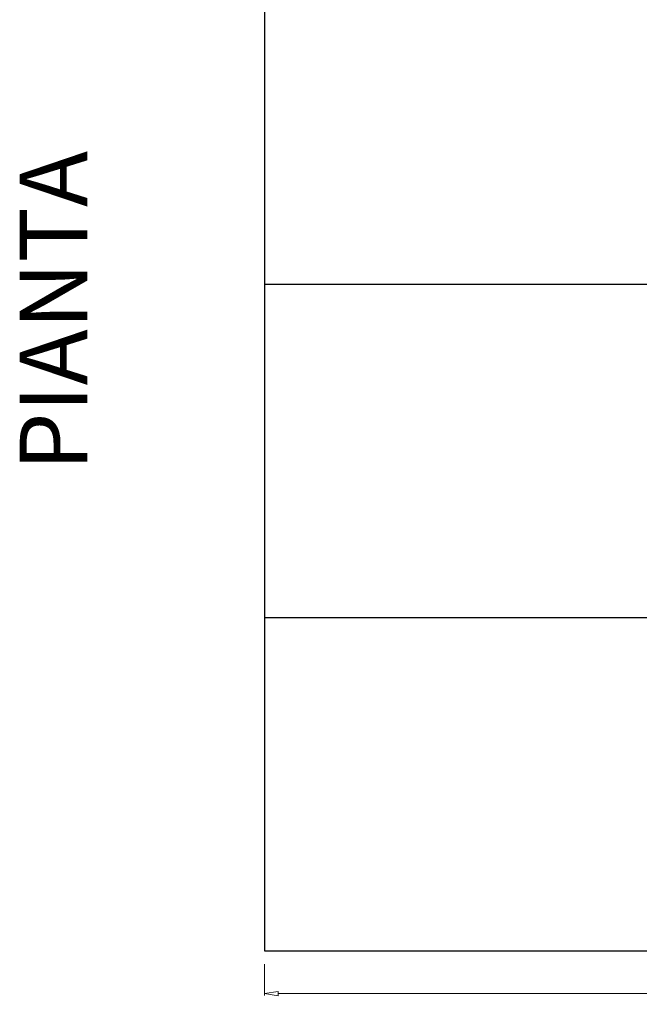
# Model space of a CAD drawing. Extents: x -199 to 719, y -233 to 1221.
# Drawn here: x -196 to 261, y -233 to 494 of the extents above; entities that cross this region are included whole.
import ezdxf

# ---------------------------------------------------------------- set-up
doc = ezdxf.new("R2010")
doc.units = 0
doc.header["$MEASUREMENT"] = 0
doc.layers.get('0').update_dxf_attribs({"linetype": 'CONTINUOUS'})
doc.layers.get('DEFPOINTS').update_dxf_attribs({"linetype": 'CONTINUOUS'})
doc.styles.get("Standard").update_dxf_attribs({"font": 'technic_.ttf'})
doc.dimstyles.get("Standard").update_dxf_attribs({"dimtxt": 0.18, "dimasz": 0.18, "dimexe": 0.18, "dimexo": 0.0625, "dimgap": 0.09, "dimtad": 0, "dimtih": 1, "dimtoh": 1, "dimdec": 4, "dimzin": 0, "dimdsep": 46, "dimtxsty": 'Standard', "dimcen": 0.09, "dimadec": 0, "dimazin": 0, "dimtfac": 1, "dimtdec": 4, "dimtofl": 0, "dimtmove": 0, "dimatfit": 3, "dimfxl": 1, "dimtolj": 1, "dimtzin": 0, "dimarcsym": 0})

# ---------------------------------------------------------------- blocks, each defined once
blk = doc.blocks.new('_ClosedBlank')
at = {"color": 0, "linetype": 'ByBlock', "lineweight": -2}
for p, q in [((-1, 0.167), (0, 0)), ((-1, 0.167), (-1, -0.167)), ((0, 0), (-1, -0.167))]:
    blk.add_line(p, q, dxfattribs=at)
blk = doc.blocks.new('*D20')
at = {"color": 0, "lineweight": 5}
for p, q in [((-15.23, -203.32), (-15.23, -226.3)), ((654.77, -203.32), (654.77, -226.3)), ((-5.23, -225.05), (305.43, -225.05)), ((644.77, -225.05), (334.11, -225.05))]:
    blk.add_line(p, q, dxfattribs=at)
at = {"layer": 'DEFPOINTS', "color": 0}
for p in [(-15.23, -193.32), (654.77, -193.32), (654.77, -225.05)]:
    blk.add_point(p, dxfattribs=at)
at = {"color": 0, "lineweight": 5, "xscale": 10, "yscale": 10, "zscale": 10, "rotation": 180}
blk.add_blockref('_ClosedBlank', (-15.23, -225.05), dxfattribs=at)
at = {"color": 0, "lineweight": 5, "xscale": 10, "yscale": 10, "zscale": 10}
blk.add_blockref('_ClosedBlank', (654.77, -225.05), dxfattribs=at)
at = {"color": 0, "insert": (319.77, -225.05), "char_height": 12, "attachment_point": 5}
blk.add_mtext('\\A1;670', dxfattribs=at)

msp = doc.modelspace()

# ---------------------------------------------------------------- linework, layer by layer
for p, q in [((-15.23012, 790.67571), (-15.23012, -193.32429)), ((-15.23012, 298.67571), (654.76988, 298.67571)), ((-15.23012, 52.67571), (654.76988, 52.67571)), ((-15.23012, -193.32429), (654.76988, -193.32429))]:
    msp.add_line(p, q)

# ---------------------------------------------------------------- texts
at = {"insert": (-195.98365, 160.84375), "char_height": 50, "width": 470.1489747, "attachment_point": 1, "rotation": 90}
msp.add_mtext('{\\fArial Black|b0|i0|c0|p34;PIANTA}', dxfattribs=at)

# ---------------------------------------------------------------- dimensions: what is measured, and where the dimension line sits
dim = msp.add_linear_dim(base=(654.76988, -225.04731), p1=(-15.23012, -193.32429), p2=(654.76988, -193.32429), dimstyle='Standard', override={"dimtxt": 12, "dimasz": 10, "dimexe": 1.25, "dimexo": 10, "dimgap": 0.625, "dimtih": 0, "dimtoh": 0, "dimzin": 8, "dimlunit": 6, "dimblk": 'ClosedBlank', "dimcen": 2.5, "dimtix": 1, "dimtofl": 1, "dimldrblk": 'ClosedBlank', "dimlwd": 5, "dimlwe": 5})
dim.commit()
dim.dimension.update_dxf_attribs({"geometry": '*D20', "text_midpoint": (319.76988, -225.04731)})

doc.saveas('drawing.dxf')
